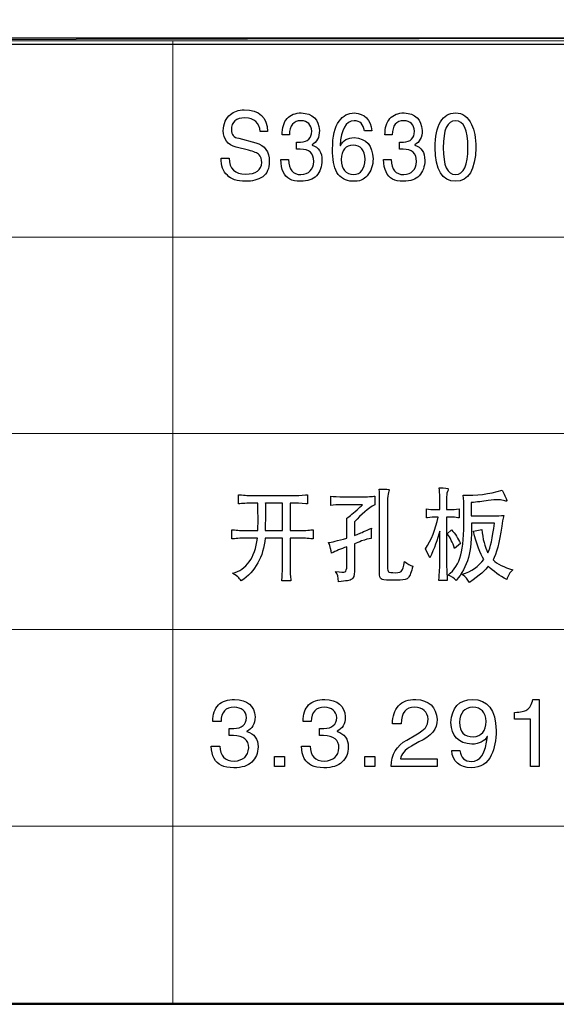
# Model space of a CAD drawing. Units: centimetres. Extents: x -47 to 65, y -53 to 26.
# Drawn here: x 30 to 39, y -53 to -38 of the extents above; entities that cross this region are included whole.
import ezdxf

# ---------------------------------------------------------------- set-up
doc = ezdxf.new("R2010")
doc.units = ezdxf.units.CM
doc.header["$MEASUREMENT"] = 0
doc.layers.add('layer 1', color=7, linetype='Continuous')

msp = doc.modelspace()

# ---------------------------------------------------------------- linework, layer by layer
at = {"layer": 'layer 1', "lineweight": 50}
msp.add_lwpolyline([(-46.94513, -53.26579), (64.98419, -53.26579), (64.98419, 25.99367), (-46.94513, 25.99367), (-46.94513, -53.26579)], close=True, dxfattribs=at)
at = {"layer": 'layer 1'}
for points, knots in [([(-6.82202, -37.94532), (-6.82202, -37.94532), (-6.82202, -38.04407), (-6.82202, -38.04407), (-6.82202, -38.04407), (-6.82202, -38.04407), (44.87367, -37.94532), (44.87367, -37.94532), (44.87367, -37.94532), (44.87367, -37.94532), (-6.82202, -37.94532), (-6.82202, -37.94532)], [0, 0, 0, 0, 0.33333333, 0.33333333, 0.33333333, 0.33333333, 0.66666667, 0.66666667, 0.66666667, 0.66666667, 1, 1, 1, 1]), ([(-6.82202, -38.04407), (-6.82202, -38.04407), (44.87367, -37.94532), (44.87367, -37.94532), (44.87367, -37.94532), (44.87367, -37.94532), (44.87367, -38.04407), (44.87367, -38.04407), (44.87367, -38.04407), (44.87367, -38.04407), (-6.82202, -38.04407), (-6.82202, -38.04407)], [0, 0, 0, 0, 0.33333333, 0.33333333, 0.33333333, 0.33333333, 0.66666667, 0.66666667, 0.66666667, 0.66666667, 1, 1, 1, 1]), ([(34.30904, -39.43275), (34.30213, -39.2036), (34.17859, -39.08903), (33.93864, -39.08903), (33.93864, -39.08903), (33.8447, -39.08903), (33.77169, -39.11255), (33.7196, -39.1601), (33.7196, -39.1601), (33.64636, -39.21928), (33.6083, -39.30629), (33.60474, -39.42086), (33.60474, -39.42086), (33.60474, -39.55138), (33.67263, -39.63838), (33.80819, -39.68163), (33.80819, -39.68163), (33.80819, -39.68163), (34.00653, -39.72918), (34.00653, -39.72918), (34.00653, -39.72918), (34.09, -39.74891), (34.14565, -39.77269), (34.17347, -39.80025), (34.17347, -39.80025), (34.2013, -39.82808), (34.2151, -39.86956), (34.2151, -39.92469), (34.2151, -39.92469), (34.21154, -40.04332), (34.12651, -40.10453), (33.95956, -40.10857), (33.95956, -40.10857), (33.78905, -40.10453), (33.70201, -40.01954), (33.69867, -39.85362), (33.69867, -39.85362), (33.69867, -39.85362), (33.57335, -39.85362), (33.57335, -39.85362), (33.57335, -39.85362), (33.57001, -39.97629), (33.60295, -40.06709), (33.67263, -40.12628), (33.67263, -40.12628), (33.72828, -40.18951), (33.82377, -40.22112), (33.95956, -40.22112), (33.95956, -40.22112), (34.06373, -40.22112), (34.15433, -40.1976), (34.23068, -40.15005), (34.23068, -40.15005), (34.30036, -40.09871), (34.33508, -40.01777), (34.33508, -39.90699), (34.33508, -39.90699), (34.33508, -39.74891), (34.26385, -39.65002), (34.12116, -39.61056), (34.12116, -39.61056), (34.12116, -39.61056), (33.84982, -39.53949), (33.84982, -39.53949), (33.84982, -39.53949), (33.77346, -39.5276), (33.73518, -39.48207), (33.73518, -39.40316), (33.73518, -39.40316), (33.73518, -39.28074), (33.80641, -39.21751), (33.94909, -39.21346), (33.94909, -39.21346), (34.10202, -39.22131), (34.18216, -39.2944), (34.18906, -39.43275), (34.18906, -39.43275), (34.18906, -39.43275), (34.30904, -39.43275), (34.30904, -39.43275)], [0, 0, 0, 0, 0.05, 0.05, 0.05, 0.05, 0.1, 0.1, 0.1, 0.1, 0.15, 0.15, 0.15, 0.15, 0.2, 0.2, 0.2, 0.2, 0.25, 0.25, 0.25, 0.25, 0.3, 0.3, 0.3, 0.3, 0.35, 0.35, 0.35, 0.35, 0.4, 0.4, 0.4, 0.4, 0.45, 0.45, 0.45, 0.45, 0.5, 0.5, 0.5, 0.5, 0.55, 0.55, 0.55, 0.55, 0.6, 0.6, 0.6, 0.6, 0.65, 0.65, 0.65, 0.65, 0.7, 0.7, 0.7, 0.7, 0.75, 0.75, 0.75, 0.75, 0.8, 0.8, 0.8, 0.8, 0.85, 0.85, 0.85, 0.85, 0.9, 0.9, 0.9, 0.9, 0.95, 0.95, 0.95, 0.95, 1, 1, 1, 1]), ([(34.7691, -39.71148), (34.78647, -39.71148), (34.80561, -39.71148), (34.82654, -39.71148), (34.82654, -39.71148), (34.969, -39.71148), (35.04045, -39.77648), (35.04045, -39.90699), (35.04045, -39.90699), (35.03332, -40.0375), (34.96565, -40.10655), (34.83699, -40.11439), (34.83699, -40.11439), (34.70833, -40.11439), (34.64222, -40.03548), (34.63866, -39.8774), (34.63866, -39.8774), (34.63866, -39.8774), (34.51868, -39.8774), (34.51868, -39.8774), (34.51868, -39.8774), (34.52224, -40.03548), (34.56921, -40.13816), (34.65958, -40.18572), (34.65958, -40.18572), (34.70121, -40.20924), (34.75864, -40.22112), (34.83165, -40.22112), (34.83165, -40.22112), (34.94651, -40.22112), (35.02999, -40.19153), (35.08207, -40.13235), (35.08207, -40.13235), (35.14128, -40.06912), (35.17089, -39.98793), (35.17089, -39.88929), (35.17089, -39.88929), (35.17089, -39.76282), (35.11858, -39.68163), (35.01441, -39.64622), (35.01441, -39.64622), (35.01441, -39.64622), (35.01441, -39.64015), (35.01441, -39.64015), (35.01441, -39.64015), (35.09076, -39.6007), (35.12904, -39.52558), (35.12904, -39.41505), (35.12904, -39.41505), (35.11858, -39.23724), (35.02309, -39.14416), (34.84211, -39.13632), (34.84211, -39.13632), (34.74817, -39.13632), (34.67338, -39.16591), (34.61773, -39.22535), (34.61773, -39.22535), (34.56565, -39.28454), (34.5396, -39.37154), (34.5396, -39.48612), (34.5396, -39.48612), (34.5396, -39.48612), (34.65424, -39.48612), (34.65424, -39.48612), (34.65424, -39.48612), (34.65781, -39.33588), (34.71858, -39.26076), (34.83699, -39.26076), (34.83699, -39.26076), (34.94473, -39.26481), (35.00216, -39.3202), (35.00906, -39.42694), (35.00906, -39.42694), (35.0055, -39.53746), (34.94651, -39.59488), (34.83165, -39.59867), (34.83165, -39.59867), (34.81073, -39.59867), (34.79003, -39.59867), (34.7691, -39.59867), (34.7691, -39.59867), (34.7691, -39.59867), (34.7691, -39.71148), (34.7691, -39.71148)], [0, 0, 0, 0, 0.04761905, 0.04761905, 0.04761905, 0.04761905, 0.0952381, 0.0952381, 0.0952381, 0.0952381, 0.14285714, 0.14285714, 0.14285714, 0.14285714, 0.19047619, 0.19047619, 0.19047619, 0.19047619, 0.23809524, 0.23809524, 0.23809524, 0.23809524, 0.28571429, 0.28571429, 0.28571429, 0.28571429, 0.33333333, 0.33333333, 0.33333333, 0.33333333, 0.38095238, 0.38095238, 0.38095238, 0.38095238, 0.42857143, 0.42857143, 0.42857143, 0.42857143, 0.47619048, 0.47619048, 0.47619048, 0.47619048, 0.52380952, 0.52380952, 0.52380952, 0.52380952, 0.57142857, 0.57142857, 0.57142857, 0.57142857, 0.61904762, 0.61904762, 0.61904762, 0.61904762, 0.66666667, 0.66666667, 0.66666667, 0.66666667, 0.71428571, 0.71428571, 0.71428571, 0.71428571, 0.76190476, 0.76190476, 0.76190476, 0.76190476, 0.80952381, 0.80952381, 0.80952381, 0.80952381, 0.85714286, 0.85714286, 0.85714286, 0.85714286, 0.9047619, 0.9047619, 0.9047619, 0.9047619, 0.95238095, 0.95238095, 0.95238095, 0.95238095, 1, 1, 1, 1]), ([(35.95951, -39.42086), (35.94214, -39.24306), (35.84999, -39.14821), (35.68304, -39.13632), (35.68304, -39.13632), (35.58576, -39.13632), (35.50563, -39.17983), (35.44308, -39.26683), (35.44308, -39.26683), (35.37362, -39.36168), (35.33867, -39.5099), (35.33867, -39.71148), (35.33867, -39.71148), (35.33867, -39.86956), (35.36138, -39.99197), (35.40657, -40.07898), (35.40657, -40.07898), (35.46222, -40.16978), (35.54391, -40.21733), (35.65187, -40.22112), (35.65187, -40.22112), (35.76318, -40.22517), (35.8413, -40.19558), (35.88649, -40.13235), (35.88649, -40.13235), (35.94926, -40.05723), (35.98043, -39.9682), (35.98043, -39.86551), (35.98043, -39.86551), (35.97353, -39.65609), (35.87447, -39.54353), (35.68304, -39.5276), (35.68304, -39.5276), (35.57886, -39.5276), (35.50563, -39.5711), (35.464, -39.65811), (35.464, -39.65811), (35.464, -39.65811), (35.45866, -39.65204), (35.45866, -39.65204), (35.45866, -39.65204), (35.47269, -39.39911), (35.54748, -39.26886), (35.68304, -39.26076), (35.68304, -39.26076), (35.77363, -39.26076), (35.8275, -39.31413), (35.84487, -39.42086), (35.84487, -39.42086), (35.84487, -39.42086), (35.95951, -39.42086), (35.95951, -39.42086)], [0, 0, 0, 0, 0.07692308, 0.07692308, 0.07692308, 0.07692308, 0.15384615, 0.15384615, 0.15384615, 0.15384615, 0.23076923, 0.23076923, 0.23076923, 0.23076923, 0.30769231, 0.30769231, 0.30769231, 0.30769231, 0.38461538, 0.38461538, 0.38461538, 0.38461538, 0.46153846, 0.46153846, 0.46153846, 0.46153846, 0.53846154, 0.53846154, 0.53846154, 0.53846154, 0.61538462, 0.61538462, 0.61538462, 0.61538462, 0.69230769, 0.69230769, 0.69230769, 0.69230769, 0.76923077, 0.76923077, 0.76923077, 0.76923077, 0.84615385, 0.84615385, 0.84615385, 0.84615385, 0.92307692, 0.92307692, 0.92307692, 0.92307692, 1, 1, 1, 1]), ([(36.39887, -39.71148), (36.41624, -39.71148), (36.43538, -39.71148), (36.45631, -39.71148), (36.45631, -39.71148), (36.59877, -39.71148), (36.67022, -39.77648), (36.67022, -39.90699), (36.67022, -39.90699), (36.66309, -40.0375), (36.59542, -40.10655), (36.46676, -40.11439), (36.46676, -40.11439), (36.3381, -40.11439), (36.27199, -40.03548), (36.26843, -39.8774), (36.26843, -39.8774), (36.26843, -39.8774), (36.14845, -39.8774), (36.14845, -39.8774), (36.14845, -39.8774), (36.15201, -40.03548), (36.19898, -40.13816), (36.28935, -40.18572), (36.28935, -40.18572), (36.33098, -40.20924), (36.38841, -40.22112), (36.46142, -40.22112), (36.46142, -40.22112), (36.57628, -40.22112), (36.65976, -40.19153), (36.71184, -40.13235), (36.71184, -40.13235), (36.77105, -40.06912), (36.80066, -39.98793), (36.80066, -39.88929), (36.80066, -39.88929), (36.80066, -39.76282), (36.74835, -39.68163), (36.64418, -39.64622), (36.64418, -39.64622), (36.64418, -39.64622), (36.64418, -39.64015), (36.64418, -39.64015), (36.64418, -39.64015), (36.72053, -39.6007), (36.75881, -39.52558), (36.75881, -39.41505), (36.75881, -39.41505), (36.74835, -39.23724), (36.65286, -39.14416), (36.47188, -39.13632), (36.47188, -39.13632), (36.37794, -39.13632), (36.30315, -39.16591), (36.2475, -39.22535), (36.2475, -39.22535), (36.19542, -39.28454), (36.16937, -39.37154), (36.16937, -39.48612), (36.16937, -39.48612), (36.16937, -39.48612), (36.28401, -39.48612), (36.28401, -39.48612), (36.28401, -39.48612), (36.28758, -39.33588), (36.34835, -39.26076), (36.46676, -39.26076), (36.46676, -39.26076), (36.5745, -39.26481), (36.63193, -39.3202), (36.63883, -39.42694), (36.63883, -39.42694), (36.63527, -39.53746), (36.57628, -39.59488), (36.46142, -39.59867), (36.46142, -39.59867), (36.4405, -39.59867), (36.4198, -39.59867), (36.39887, -39.59867), (36.39887, -39.59867), (36.39887, -39.59867), (36.39887, -39.71148), (36.39887, -39.71148)], [0, 0, 0, 0, 0.04761905, 0.04761905, 0.04761905, 0.04761905, 0.0952381, 0.0952381, 0.0952381, 0.0952381, 0.14285714, 0.14285714, 0.14285714, 0.14285714, 0.19047619, 0.19047619, 0.19047619, 0.19047619, 0.23809524, 0.23809524, 0.23809524, 0.23809524, 0.28571429, 0.28571429, 0.28571429, 0.28571429, 0.33333333, 0.33333333, 0.33333333, 0.33333333, 0.38095238, 0.38095238, 0.38095238, 0.38095238, 0.42857143, 0.42857143, 0.42857143, 0.42857143, 0.47619048, 0.47619048, 0.47619048, 0.47619048, 0.52380952, 0.52380952, 0.52380952, 0.52380952, 0.57142857, 0.57142857, 0.57142857, 0.57142857, 0.61904762, 0.61904762, 0.61904762, 0.61904762, 0.66666667, 0.66666667, 0.66666667, 0.66666667, 0.71428571, 0.71428571, 0.71428571, 0.71428571, 0.76190476, 0.76190476, 0.76190476, 0.76190476, 0.80952381, 0.80952381, 0.80952381, 0.80952381, 0.85714286, 0.85714286, 0.85714286, 0.85714286, 0.9047619, 0.9047619, 0.9047619, 0.9047619, 0.95238095, 0.95238095, 0.95238095, 0.95238095, 1, 1, 1, 1]), ([(37.6102, -39.6877), (37.6102, -39.53367), (37.58772, -39.411), (37.54253, -39.3202), (37.54253, -39.3202), (37.48688, -39.19753), (37.40162, -39.13632), (37.28676, -39.13632), (37.28676, -39.13632), (37.18237, -39.13632), (37.10423, -39.18387), (37.05192, -39.27872), (37.05192, -39.27872), (36.99294, -39.37736), (36.96333, -39.51369), (36.96333, -39.6877), (36.96333, -39.6877), (36.97023, -40.03952), (37.07819, -40.21733), (37.28676, -40.22112), (37.28676, -40.22112), (37.49556, -40.21733), (37.6033, -40.03952), (37.6102, -39.6877)], [0, 0, 0, 0, 0.16666667, 0.16666667, 0.16666667, 0.16666667, 0.33333333, 0.33333333, 0.33333333, 0.33333333, 0.5, 0.5, 0.5, 0.5, 0.66666667, 0.66666667, 0.66666667, 0.66666667, 0.83333333, 0.83333333, 0.83333333, 0.83333333, 1, 1, 1, 1]), ([(37.4851, -39.6877), (37.4851, -39.9682), (37.41899, -40.1106), (37.28676, -40.11439), (37.28676, -40.11439), (37.1581, -40.11439), (37.09377, -39.97225), (37.09377, -39.6877), (37.09377, -39.6877), (37.09377, -39.40316), (37.1581, -39.26076), (37.28676, -39.26076), (37.28676, -39.26076), (37.41899, -39.26076), (37.4851, -39.40316), (37.4851, -39.6877)], [0, 0, 0, 0, 0.25, 0.25, 0.25, 0.25, 0.5, 0.5, 0.5, 0.5, 0.75, 0.75, 0.75, 0.75, 1, 1, 1, 1]), ([(35.47446, -39.8774), (35.48136, -39.72716), (35.5457, -39.65002), (35.66746, -39.64622), (35.66746, -39.64622), (35.78565, -39.65002), (35.8482, -39.72514), (35.85533, -39.87133), (35.85533, -39.87133), (35.8482, -40.02561), (35.78744, -40.10655), (35.67257, -40.11439), (35.67257, -40.11439), (35.54748, -40.1106), (35.48136, -40.03143), (35.47446, -39.8774)], [0, 0, 0, 0, 0.25, 0.25, 0.25, 0.25, 0.5, 0.5, 0.5, 0.5, 0.75, 0.75, 0.75, 0.75, 1, 1, 1, 1]), ([(36.20819, -45.39495), (36.20819, -45.24243), (36.21776, -45.15098), (36.2369, -45.12031), (36.2369, -45.12031), (36.2369, -45.11612), (36.2369, -45.11389), (36.2369, -45.11389), (36.2369, -45.11389), (36.24059, -45.10525), (36.18709, -45.10079), (36.07592, -45.10079), (36.07592, -45.10079), (36.08353, -45.127), (36.0855, -45.22487), (36.08156, -45.39495), (36.08156, -45.39495), (36.08156, -45.39495), (36.08156, -46.42746), (36.08156, -46.42746), (36.08156, -46.42746), (36.08156, -46.4796), (36.09114, -46.5125), (36.11028, -46.52561), (36.11028, -46.52561), (36.12181, -46.53843), (36.16795, -46.54513), (36.24844, -46.54513), (36.24844, -46.54513), (36.24844, -46.54513), (36.40942, -46.54513), (36.40942, -46.54513), (36.40942, -46.54513), (36.47469, -46.54513), (36.51862, -46.53202), (36.54168, -46.50581), (36.54168, -46.50581), (36.56475, -46.4796), (36.58757, -46.41882), (36.61064, -46.3229), (36.61064, -46.3229), (36.57236, -46.31426), (36.52818, -46.29028), (36.47837, -46.25096), (36.47837, -46.25096), (36.46684, -46.33377), (36.45359, -46.38173), (36.43812, -46.39484), (36.43812, -46.39484), (36.4266, -46.41659), (36.39224, -46.42746), (36.33457, -46.42746), (36.33457, -46.42746), (36.27322, -46.42746), (36.2369, -46.423), (36.22537, -46.41435), (36.22537, -46.41435), (36.21383, -46.40571), (36.20819, -46.38173), (36.20819, -46.34242), (36.20819, -46.34242), (36.20819, -46.34242), (36.20819, -45.39495), (36.20819, -45.39495)], [0, 0, 0, 0, 0.0625, 0.0625, 0.0625, 0.0625, 0.125, 0.125, 0.125, 0.125, 0.1875, 0.1875, 0.1875, 0.1875, 0.25, 0.25, 0.25, 0.25, 0.3125, 0.3125, 0.3125, 0.3125, 0.375, 0.375, 0.375, 0.375, 0.4375, 0.4375, 0.4375, 0.4375, 0.5, 0.5, 0.5, 0.5, 0.5625, 0.5625, 0.5625, 0.5625, 0.625, 0.625, 0.625, 0.625, 0.6875, 0.6875, 0.6875, 0.6875, 0.75, 0.75, 0.75, 0.75, 0.8125, 0.8125, 0.8125, 0.8125, 0.875, 0.875, 0.875, 0.875, 0.9375, 0.9375, 0.9375, 0.9375, 1, 1, 1, 1]), ([(37.14677, -45.22487), (37.14677, -45.18137), (37.15438, -45.14652), (37.16984, -45.12031), (37.16984, -45.12031), (37.17352, -45.11166), (37.17548, -45.10525), (37.17548, -45.10079), (37.17548, -45.10079), (37.17156, -45.08768), (37.1237, -45.08127), (37.03168, -45.08127), (37.03168, -45.08127), (37.03561, -45.13787), (37.03733, -45.1836), (37.03733, -45.21845), (37.03733, -45.21845), (37.03733, -45.21845), (37.03733, -45.42758), (37.03733, -45.42758), (37.03733, -45.42758), (37.03733, -45.42758), (36.98579, -45.42758), (36.98579, -45.42758), (36.98579, -45.42758), (36.92051, -45.42758), (36.86874, -45.42311), (36.83045, -45.41447), (36.83045, -45.41447), (36.83045, -45.41447), (36.83045, -45.55835), (36.83045, -45.55835), (36.83045, -45.55835), (36.84199, -45.55835), (36.84567, -45.55835), (36.84199, -45.55835), (36.84199, -45.55835), (36.89548, -45.5497), (36.94162, -45.54524), (36.9799, -45.54524), (36.9799, -45.54524), (36.9799, -45.54524), (37.01451, -45.54524), (37.01451, -45.54524), (37.01451, -45.54524), (36.9723, -45.74126), (36.90506, -45.90912), (36.81304, -46.04853), (36.81304, -46.04853), (36.81304, -46.04853), (36.88224, -46.19213), (36.88224, -46.19213), (36.88224, -46.19213), (36.95119, -46.04407), (37.00297, -45.90242), (37.03733, -45.76747), (37.03733, -45.76747), (37.03733, -45.76747), (37.03733, -46.3229), (37.03733, -46.3229), (37.03733, -46.3229), (37.03733, -46.35329), (37.03561, -46.39902), (37.03168, -46.46008), (37.03168, -46.46008), (37.02775, -46.50358), (37.02604, -46.53425), (37.02604, -46.55154), (37.02604, -46.55154), (37.02604, -46.55154), (37.1583, -46.55154), (37.1583, -46.55154), (37.1583, -46.55154), (37.1583, -46.52979), (37.15634, -46.49494), (37.15242, -46.44698), (37.15242, -46.44698), (37.14874, -46.39038), (37.14677, -46.34688), (37.14677, -46.31649), (37.14677, -46.31649), (37.14677, -46.31649), (37.14677, -45.54524), (37.14677, -45.54524), (37.14677, -45.54524), (37.14677, -45.54524), (37.21573, -45.54524), (37.21573, -45.54524), (37.21573, -45.54524), (37.23486, -45.54524), (37.26186, -45.54747), (37.29621, -45.55166), (37.29621, -45.55166), (37.31928, -45.55612), (37.33646, -45.55835), (37.348, -45.55835), (37.348, -45.55835), (37.348, -45.55835), (37.348, -45.41447), (37.348, -45.41447), (37.348, -45.41447), (37.28665, -45.42311), (37.24076, -45.42758), (37.21008, -45.42758), (37.21008, -45.42758), (37.21008, -45.42758), (37.14677, -45.42758), (37.14677, -45.42758), (37.14677, -45.42758), (37.14677, -45.42758), (37.14677, -45.22487), (37.14677, -45.22487)], [0, 0, 0, 0, 0.03571429, 0.03571429, 0.03571429, 0.03571429, 0.07142857, 0.07142857, 0.07142857, 0.07142857, 0.10714286, 0.10714286, 0.10714286, 0.10714286, 0.14285714, 0.14285714, 0.14285714, 0.14285714, 0.17857143, 0.17857143, 0.17857143, 0.17857143, 0.21428571, 0.21428571, 0.21428571, 0.21428571, 0.25, 0.25, 0.25, 0.25, 0.28571429, 0.28571429, 0.28571429, 0.28571429, 0.32142857, 0.32142857, 0.32142857, 0.32142857, 0.35714286, 0.35714286, 0.35714286, 0.35714286, 0.39285714, 0.39285714, 0.39285714, 0.39285714, 0.42857143, 0.42857143, 0.42857143, 0.42857143, 0.46428571, 0.46428571, 0.46428571, 0.46428571, 0.5, 0.5, 0.5, 0.5, 0.53571429, 0.53571429, 0.53571429, 0.53571429, 0.57142857, 0.57142857, 0.57142857, 0.57142857, 0.60714286, 0.60714286, 0.60714286, 0.60714286, 0.64285714, 0.64285714, 0.64285714, 0.64285714, 0.67857143, 0.67857143, 0.67857143, 0.67857143, 0.71428571, 0.71428571, 0.71428571, 0.71428571, 0.75, 0.75, 0.75, 0.75, 0.78571429, 0.78571429, 0.78571429, 0.78571429, 0.82142857, 0.82142857, 0.82142857, 0.82142857, 0.85714286, 0.85714286, 0.85714286, 0.85714286, 0.89285714, 0.89285714, 0.89285714, 0.89285714, 0.92857143, 0.92857143, 0.92857143, 0.92857143, 0.96428571, 0.96428571, 0.96428571, 0.96428571, 1, 1, 1, 1]), ([(37.53793, -45.52572), (37.53793, -45.4602), (37.53793, -45.39049), (37.53793, -45.3166), (37.53793, -45.3166), (37.62603, -45.30768), (37.71609, -45.2968), (37.80811, -45.2837), (37.80811, -45.2837), (37.87339, -45.27506), (37.92516, -45.27087), (37.96345, -45.27087), (37.96345, -45.27087), (37.98259, -45.27087), (38.0113, -45.27506), (38.04958, -45.2837), (38.04958, -45.2837), (38.08025, -45.29262), (38.09768, -45.29457), (38.10136, -45.29039), (38.10136, -45.29039), (38.10136, -45.26864), (38.07657, -45.21204), (38.02676, -45.12031), (38.02676, -45.12031), (37.81965, -45.18137), (37.61449, -45.20758), (37.4113, -45.19894), (37.4113, -45.19894), (37.41892, -45.27729), (37.42284, -45.32748), (37.42284, -45.34922), (37.42284, -45.34922), (37.42284, -45.34922), (37.42284, -45.55166), (37.42284, -45.55166), (37.42284, -45.55166), (37.42284, -45.82184), (37.40542, -46.02009), (37.37107, -46.1464), (37.37107, -46.1464), (37.33646, -46.28163), (37.26947, -46.38814), (37.16984, -46.46678), (37.16984, -46.46678), (37.22726, -46.48852), (37.26947, -46.51669), (37.29621, -46.55154), (37.29621, -46.55154), (37.38824, -46.44698), (37.45351, -46.32513), (37.4918, -46.18571), (37.4918, -46.18571), (37.52639, -46.06805), (37.54357, -45.88709), (37.54357, -45.64311), (37.54357, -45.64311), (37.54357, -45.64311), (37.90602, -45.64311), (37.90602, -45.64311), (37.90602, -45.64311), (37.87535, -45.87844), (37.84075, -46.03543), (37.80247, -46.11378), (37.80247, -46.11378), (37.75266, -46.01786), (37.72001, -45.89378), (37.70456, -45.74126), (37.70456, -45.74126), (37.70456, -45.74126), (37.57229, -45.76747), (37.57229, -45.76747), (37.57229, -45.76747), (37.6221, -45.97659), (37.6778, -46.12688), (37.73915, -46.21834), (37.73915, -46.21834), (37.65474, -46.32736), (37.53965, -46.40571), (37.39413, -46.45367), (37.39413, -46.45367), (37.39413, -46.45785), (37.39977, -46.46231), (37.4113, -46.46678), (37.4113, -46.46678), (37.44591, -46.49271), (37.4783, -46.53202), (37.50898, -46.58416), (37.50898, -46.58416), (37.6702, -46.47096), (37.76983, -46.38396), (37.80811, -46.3229), (37.80811, -46.3229), (37.8886, -46.40571), (37.98651, -46.47765), (38.10136, -46.53843), (38.10136, -46.53843), (38.11682, -46.47319), (38.14945, -46.42105), (38.19927, -46.38173), (38.19927, -46.38173), (38.05351, -46.34242), (37.94798, -46.29028), (37.88295, -46.22475), (37.88295, -46.22475), (37.9367, -46.13329), (37.98259, -45.95484), (38.02087, -45.68912), (38.02087, -45.68912), (38.02872, -45.6367), (38.04001, -45.5801), (38.05547, -45.51903), (38.05547, -45.51903), (38.00565, -45.52349), (37.95192, -45.52572), (37.89449, -45.52572), (37.89449, -45.52572), (37.89449, -45.52572), (37.53793, -45.52572), (37.53793, -45.52572)], [0, 0, 0, 0, 0.03333333, 0.03333333, 0.03333333, 0.03333333, 0.06666667, 0.06666667, 0.06666667, 0.06666667, 0.1, 0.1, 0.1, 0.1, 0.13333333, 0.13333333, 0.13333333, 0.13333333, 0.16666667, 0.16666667, 0.16666667, 0.16666667, 0.2, 0.2, 0.2, 0.2, 0.23333333, 0.23333333, 0.23333333, 0.23333333, 0.26666667, 0.26666667, 0.26666667, 0.26666667, 0.3, 0.3, 0.3, 0.3, 0.33333333, 0.33333333, 0.33333333, 0.33333333, 0.36666667, 0.36666667, 0.36666667, 0.36666667, 0.4, 0.4, 0.4, 0.4, 0.43333333, 0.43333333, 0.43333333, 0.43333333, 0.46666667, 0.46666667, 0.46666667, 0.46666667, 0.5, 0.5, 0.5, 0.5, 0.53333333, 0.53333333, 0.53333333, 0.53333333, 0.56666667, 0.56666667, 0.56666667, 0.56666667, 0.6, 0.6, 0.6, 0.6, 0.63333333, 0.63333333, 0.63333333, 0.63333333, 0.66666667, 0.66666667, 0.66666667, 0.66666667, 0.7, 0.7, 0.7, 0.7, 0.73333333, 0.73333333, 0.73333333, 0.73333333, 0.76666667, 0.76666667, 0.76666667, 0.76666667, 0.8, 0.8, 0.8, 0.8, 0.83333333, 0.83333333, 0.83333333, 0.83333333, 0.86666667, 0.86666667, 0.86666667, 0.86666667, 0.9, 0.9, 0.9, 0.9, 0.93333333, 0.93333333, 0.93333333, 0.93333333, 0.96666667, 0.96666667, 0.96666667, 0.96666667, 1, 1, 1, 1]), ([(34.94151, -45.19224), (34.93391, -45.19224), (34.92237, -45.19224), (34.90715, -45.19224), (34.90715, -45.19224), (34.8382, -45.20117), (34.76728, -45.20535), (34.6944, -45.20535), (34.6944, -45.20535), (34.6944, -45.20535), (34.09612, -45.20535), (34.09612, -45.20535), (34.09612, -45.20535), (34.01956, -45.20535), (33.94275, -45.20117), (33.86619, -45.19224), (33.86619, -45.19224), (33.85465, -45.19224), (33.84876, -45.19224), (33.84876, -45.19224), (33.84876, -45.19224), (33.84876, -45.19224), (33.84876, -45.33612), (33.84876, -45.33612), (33.84876, -45.33612), (33.84876, -45.33612), (33.85465, -45.33612), (33.86619, -45.33612), (33.86619, -45.33612), (33.93907, -45.32748), (34.01367, -45.32301), (34.09048, -45.32301), (34.09048, -45.32301), (34.09048, -45.32301), (34.15379, -45.32301), (34.15379, -45.32301), (34.15379, -45.32301), (34.15747, -45.54078), (34.15747, -45.68689), (34.15379, -45.76078), (34.15379, -45.76078), (34.15379, -45.76078), (33.98103, -45.76078), (33.98103, -45.76078), (33.98103, -45.76078), (33.90054, -45.76078), (33.82594, -45.7566), (33.75674, -45.74767), (33.75674, -45.74767), (33.7452, -45.74767), (33.73956, -45.74767), (33.73956, -45.74767), (33.73956, -45.74767), (33.73956, -45.74767), (33.73956, -45.89155), (33.73956, -45.89155), (33.73956, -45.89155), (33.73956, -45.89155), (33.7452, -45.89155), (33.75674, -45.89155), (33.75674, -45.89155), (33.82594, -45.88291), (33.9025, -45.87844), (33.98692, -45.87844), (33.98692, -45.87844), (33.98692, -45.87844), (34.1479, -45.87844), (34.1479, -45.87844), (34.1479, -45.87844), (34.1057, -46.19659), (33.97343, -46.38173), (33.7511, -46.43387), (33.7511, -46.43387), (33.81638, -46.47319), (33.86226, -46.51445), (33.88901, -46.55823), (33.88901, -46.55823), (34.11526, -46.40571), (34.24189, -46.17902), (34.26864, -45.87844), (34.26864, -45.87844), (34.26864, -45.87844), (34.5447, -45.87844), (34.5447, -45.87844), (34.5447, -45.87844), (34.5447, -45.87844), (34.5447, -46.34242), (34.5447, -46.34242), (34.5447, -46.34242), (34.5447, -46.42105), (34.54103, -46.48852), (34.53317, -46.54513), (34.53317, -46.54513), (34.53317, -46.55377), (34.53317, -46.55823), (34.53317, -46.55823), (34.53317, -46.55823), (34.53317, -46.55823), (34.67697, -46.55823), (34.67697, -46.55823), (34.67697, -46.55823), (34.67697, -46.55377), (34.67697, -46.54736), (34.67697, -46.53843), (34.67697, -46.53843), (34.66937, -46.48183), (34.66544, -46.41659), (34.66544, -46.34242), (34.66544, -46.34242), (34.66544, -46.34242), (34.66544, -45.87844), (34.66544, -45.87844), (34.66544, -45.87844), (34.66544, -45.87844), (34.78053, -45.87844), (34.78053, -45.87844), (34.78053, -45.87844), (34.87256, -45.87844), (34.95132, -45.88291), (35.01635, -45.89155), (35.01635, -45.89155), (35.02397, -45.89155), (35.02985, -45.89155), (35.03353, -45.89155), (35.03353, -45.89155), (35.03353, -45.89155), (35.03353, -45.74767), (35.03353, -45.74767), (35.03353, -45.74767), (35.02985, -45.74767), (35.02397, -45.74767), (35.01635, -45.74767), (35.01635, -45.74767), (34.96261, -45.7566), (34.88212, -45.76078), (34.77488, -45.76078), (34.77488, -45.76078), (34.77488, -45.76078), (34.66544, -45.76078), (34.66544, -45.76078), (34.66544, -45.76078), (34.66544, -45.76078), (34.66544, -45.32301), (34.66544, -45.32301), (34.66544, -45.32301), (34.66544, -45.32301), (34.6944, -45.32301), (34.6944, -45.32301), (34.6944, -45.32301), (34.76335, -45.32301), (34.83623, -45.32748), (34.9128, -45.33612), (34.9128, -45.33612), (34.92826, -45.33612), (34.93783, -45.33612), (34.94151, -45.33612), (34.94151, -45.33612), (34.94151, -45.33612), (34.94151, -45.19224), (34.94151, -45.19224)], [0, 0, 0, 0, 0.025, 0.025, 0.025, 0.025, 0.05, 0.05, 0.05, 0.05, 0.075, 0.075, 0.075, 0.075, 0.1, 0.1, 0.1, 0.1, 0.125, 0.125, 0.125, 0.125, 0.15, 0.15, 0.15, 0.15, 0.175, 0.175, 0.175, 0.175, 0.2, 0.2, 0.2, 0.2, 0.225, 0.225, 0.225, 0.225, 0.25, 0.25, 0.25, 0.25, 0.275, 0.275, 0.275, 0.275, 0.3, 0.3, 0.3, 0.3, 0.325, 0.325, 0.325, 0.325, 0.35, 0.35, 0.35, 0.35, 0.375, 0.375, 0.375, 0.375, 0.4, 0.4, 0.4, 0.4, 0.425, 0.425, 0.425, 0.425, 0.45, 0.45, 0.45, 0.45, 0.475, 0.475, 0.475, 0.475, 0.5, 0.5, 0.5, 0.5, 0.525, 0.525, 0.525, 0.525, 0.55, 0.55, 0.55, 0.55, 0.575, 0.575, 0.575, 0.575, 0.6, 0.6, 0.6, 0.6, 0.625, 0.625, 0.625, 0.625, 0.65, 0.65, 0.65, 0.65, 0.675, 0.675, 0.675, 0.675, 0.7, 0.7, 0.7, 0.7, 0.725, 0.725, 0.725, 0.725, 0.75, 0.75, 0.75, 0.75, 0.775, 0.775, 0.775, 0.775, 0.8, 0.8, 0.8, 0.8, 0.825, 0.825, 0.825, 0.825, 0.85, 0.85, 0.85, 0.85, 0.875, 0.875, 0.875, 0.875, 0.9, 0.9, 0.9, 0.9, 0.925, 0.925, 0.925, 0.925, 0.95, 0.95, 0.95, 0.95, 0.975, 0.975, 0.975, 0.975, 1, 1, 1, 1]), ([(35.52378, -45.22487), (35.42391, -45.22487), (35.35299, -45.22068), (35.31078, -45.21204), (35.31078, -45.21204), (35.31078, -45.21204), (35.31078, -45.36233), (35.31078, -45.36233), (35.31078, -45.36233), (35.35299, -45.35341), (35.41827, -45.34922), (35.50636, -45.34922), (35.50636, -45.34922), (35.50636, -45.34922), (35.81114, -45.34922), (35.81114, -45.34922), (35.81114, -45.34922), (35.79986, -45.36233), (35.78243, -45.37962), (35.75936, -45.40137), (35.75936, -45.40137), (35.67127, -45.48), (35.60599, -45.53437), (35.56403, -45.56476), (35.56403, -45.56476), (35.56403, -45.56476), (35.56403, -45.87844), (35.56403, -45.87844), (35.56403, -45.87844), (35.41434, -45.92194), (35.31863, -45.94592), (35.27642, -45.95038), (35.27642, -45.95038), (35.30318, -46.01563), (35.31863, -46.07251), (35.32231, -46.12019), (35.32231, -46.12019), (35.39127, -46.08534), (35.47201, -46.05048), (35.56403, -46.01563), (35.56403, -46.01563), (35.56403, -46.01563), (35.56403, -46.3229), (35.56403, -46.3229), (35.56403, -46.3229), (35.56403, -46.37504), (35.55446, -46.40571), (35.53507, -46.41435), (35.53507, -46.41435), (35.51986, -46.423), (35.47004, -46.42105), (35.38562, -46.40794), (35.38562, -46.40794), (35.4163, -46.44698), (35.43176, -46.50163), (35.43176, -46.57134), (35.43176, -46.57134), (35.55054, -46.56241), (35.62145, -46.54931), (35.64452, -46.53202), (35.64452, -46.53202), (35.67127, -46.51445), (35.68477, -46.47319), (35.68477, -46.40794), (35.68477, -46.40794), (35.68477, -46.40794), (35.68477, -45.9699), (35.68477, -45.9699), (35.68477, -45.9699), (35.71912, -45.95679), (35.75765, -45.94174), (35.79986, -45.92417), (35.79986, -45.92417), (35.86121, -45.90242), (35.91102, -45.88932), (35.9493, -45.88514), (35.9493, -45.88514), (35.9493, -45.81543), (35.95127, -45.76078), (35.95495, -45.72174), (35.95495, -45.72174), (35.85924, -45.76524), (35.79003, -45.79563), (35.74807, -45.8132), (35.74807, -45.8132), (35.725, -45.82184), (35.7039, -45.83048), (35.68477, -45.83941), (35.68477, -45.83941), (35.68477, -45.83941), (35.68477, -45.62359), (35.68477, -45.62359), (35.68477, -45.62359), (35.79593, -45.50174), (35.90316, -45.41029), (36.00672, -45.34922), (36.00672, -45.34922), (36.00672, -45.34922), (36.00672, -45.21204), (36.00672, -45.21204), (36.00672, -45.21204), (35.97236, -45.22068), (35.89359, -45.22487), (35.7709, -45.22487), (35.7709, -45.22487), (35.7709, -45.22487), (35.52378, -45.22487), (35.52378, -45.22487)], [0, 0, 0, 0, 0.03703704, 0.03703704, 0.03703704, 0.03703704, 0.07407407, 0.07407407, 0.07407407, 0.07407407, 0.11111111, 0.11111111, 0.11111111, 0.11111111, 0.14814815, 0.14814815, 0.14814815, 0.14814815, 0.18518519, 0.18518519, 0.18518519, 0.18518519, 0.22222222, 0.22222222, 0.22222222, 0.22222222, 0.25925926, 0.25925926, 0.25925926, 0.25925926, 0.2962963, 0.2962963, 0.2962963, 0.2962963, 0.33333333, 0.33333333, 0.33333333, 0.33333333, 0.37037037, 0.37037037, 0.37037037, 0.37037037, 0.40740741, 0.40740741, 0.40740741, 0.40740741, 0.44444444, 0.44444444, 0.44444444, 0.44444444, 0.48148148, 0.48148148, 0.48148148, 0.48148148, 0.51851852, 0.51851852, 0.51851852, 0.51851852, 0.55555556, 0.55555556, 0.55555556, 0.55555556, 0.59259259, 0.59259259, 0.59259259, 0.59259259, 0.62962963, 0.62962963, 0.62962963, 0.62962963, 0.66666667, 0.66666667, 0.66666667, 0.66666667, 0.7037037, 0.7037037, 0.7037037, 0.7037037, 0.74074074, 0.74074074, 0.74074074, 0.74074074, 0.77777778, 0.77777778, 0.77777778, 0.77777778, 0.81481481, 0.81481481, 0.81481481, 0.81481481, 0.85185185, 0.85185185, 0.85185185, 0.85185185, 0.88888889, 0.88888889, 0.88888889, 0.88888889, 0.92592593, 0.92592593, 0.92592593, 0.92592593, 0.96296296, 0.96296296, 0.96296296, 0.96296296, 1, 1, 1, 1]), ([(34.26864, -45.76078), (34.27256, -45.66932), (34.27453, -45.54747), (34.27453, -45.39495), (34.27453, -45.39495), (34.27453, -45.33389), (34.27453, -45.30991), (34.27453, -45.32301), (34.27453, -45.32301), (34.27453, -45.32301), (34.5447, -45.32301), (34.5447, -45.32301), (34.5447, -45.32301), (34.5447, -45.32301), (34.5447, -45.76078), (34.5447, -45.76078), (34.5447, -45.76078), (34.5447, -45.76078), (34.26864, -45.76078), (34.26864, -45.76078)], [0, 0, 0, 0, 0.2, 0.2, 0.2, 0.2, 0.4, 0.4, 0.4, 0.4, 0.6, 0.6, 0.6, 0.6, 0.8, 0.8, 0.8, 0.8, 1, 1, 1, 1]), ([(37.36517, -45.96349), (37.33082, -45.88514), (37.28468, -45.8132), (37.22726, -45.74767), (37.22726, -45.74767), (37.22726, -45.74767), (37.1583, -45.8132), (37.1583, -45.8132), (37.1583, -45.8132), (37.20419, -45.87426), (37.24248, -45.95038), (37.27315, -46.04184), (37.27315, -46.04184), (37.27315, -46.04184), (37.36517, -45.96349), (37.36517, -45.96349)], [0, 0, 0, 0, 0.25, 0.25, 0.25, 0.25, 0.5, 0.5, 0.5, 0.5, 0.75, 0.75, 0.75, 0.75, 1, 1, 1, 1]), ([(33.70042, -49.0118), (33.72015, -49.0118), (33.7419, -49.0118), (33.76568, -49.0118), (33.76568, -49.0118), (33.92755, -49.0118), (34.00874, -49.0768), (34.00874, -49.20731), (34.00874, -49.20731), (34.00064, -49.33782), (33.92375, -49.40687), (33.77756, -49.41471), (33.77756, -49.41471), (33.63137, -49.41471), (33.55625, -49.3358), (33.55221, -49.17772), (33.55221, -49.17772), (33.55221, -49.17772), (33.41588, -49.17772), (33.41588, -49.17772), (33.41588, -49.17772), (33.41992, -49.3358), (33.47329, -49.43848), (33.57598, -49.48604), (33.57598, -49.48604), (33.62328, -49.50956), (33.68853, -49.52144), (33.77149, -49.52144), (33.77149, -49.52144), (33.902, -49.52144), (33.99685, -49.49185), (34.05603, -49.43267), (34.05603, -49.43267), (34.12331, -49.36944), (34.15695, -49.28825), (34.15695, -49.18961), (34.15695, -49.18961), (34.15695, -49.06314), (34.09751, -48.98195), (33.97915, -48.94654), (33.97915, -48.94654), (33.97915, -48.94654), (33.97915, -48.94047), (33.97915, -48.94047), (33.97915, -48.94047), (34.0659, -48.90102), (34.1094, -48.8259), (34.1094, -48.71537), (34.1094, -48.71537), (34.09751, -48.53756), (33.98901, -48.44448), (33.78338, -48.43664), (33.78338, -48.43664), (33.67664, -48.43664), (33.59166, -48.46623), (33.52843, -48.52567), (33.52843, -48.52567), (33.46925, -48.58486), (33.43965, -48.67186), (33.43965, -48.78644), (33.43965, -48.78644), (33.43965, -48.78644), (33.56991, -48.78644), (33.56991, -48.78644), (33.56991, -48.78644), (33.57396, -48.6362), (33.64301, -48.56108), (33.77756, -48.56108), (33.77756, -48.56108), (33.89998, -48.56513), (33.96523, -48.62052), (33.97307, -48.72726), (33.97307, -48.72726), (33.96903, -48.83778), (33.902, -48.8952), (33.77149, -48.89899), (33.77149, -48.89899), (33.74772, -48.89899), (33.7242, -48.89899), (33.70042, -48.89899), (33.70042, -48.89899), (33.70042, -48.89899), (33.70042, -49.0118), (33.70042, -49.0118)], [0, 0, 0, 0, 0.04761905, 0.04761905, 0.04761905, 0.04761905, 0.0952381, 0.0952381, 0.0952381, 0.0952381, 0.14285714, 0.14285714, 0.14285714, 0.14285714, 0.19047619, 0.19047619, 0.19047619, 0.19047619, 0.23809524, 0.23809524, 0.23809524, 0.23809524, 0.28571429, 0.28571429, 0.28571429, 0.28571429, 0.33333333, 0.33333333, 0.33333333, 0.33333333, 0.38095238, 0.38095238, 0.38095238, 0.38095238, 0.42857143, 0.42857143, 0.42857143, 0.42857143, 0.47619048, 0.47619048, 0.47619048, 0.47619048, 0.52380952, 0.52380952, 0.52380952, 0.52380952, 0.57142857, 0.57142857, 0.57142857, 0.57142857, 0.61904762, 0.61904762, 0.61904762, 0.61904762, 0.66666667, 0.66666667, 0.66666667, 0.66666667, 0.71428571, 0.71428571, 0.71428571, 0.71428571, 0.76190476, 0.76190476, 0.76190476, 0.76190476, 0.80952381, 0.80952381, 0.80952381, 0.80952381, 0.85714286, 0.85714286, 0.85714286, 0.85714286, 0.9047619, 0.9047619, 0.9047619, 0.9047619, 0.95238095, 0.95238095, 0.95238095, 0.95238095, 1, 1, 1, 1]), ([(35.13137, -49.0118), (35.1511, -49.0118), (35.17285, -49.0118), (35.19663, -49.0118), (35.19663, -49.0118), (35.3585, -49.0118), (35.43969, -49.0768), (35.43969, -49.20731), (35.43969, -49.20731), (35.43159, -49.33782), (35.3547, -49.40687), (35.20851, -49.41471), (35.20851, -49.41471), (35.06232, -49.41471), (34.9872, -49.3358), (34.98316, -49.17772), (34.98316, -49.17772), (34.98316, -49.17772), (34.84683, -49.17772), (34.84683, -49.17772), (34.84683, -49.17772), (34.85087, -49.3358), (34.90424, -49.43848), (35.00693, -49.48604), (35.00693, -49.48604), (35.05423, -49.50956), (35.11948, -49.52144), (35.20244, -49.52144), (35.20244, -49.52144), (35.33295, -49.52144), (35.4278, -49.49185), (35.48698, -49.43267), (35.48698, -49.43267), (35.55426, -49.36944), (35.5879, -49.28825), (35.5879, -49.18961), (35.5879, -49.18961), (35.5879, -49.06314), (35.52846, -48.98195), (35.4101, -48.94654), (35.4101, -48.94654), (35.4101, -48.94654), (35.4101, -48.94047), (35.4101, -48.94047), (35.4101, -48.94047), (35.49685, -48.90102), (35.54035, -48.8259), (35.54035, -48.71537), (35.54035, -48.71537), (35.52846, -48.53756), (35.41996, -48.44448), (35.21433, -48.43664), (35.21433, -48.43664), (35.10759, -48.43664), (35.02261, -48.46623), (34.95938, -48.52567), (34.95938, -48.52567), (34.9002, -48.58486), (34.8706, -48.67186), (34.8706, -48.78644), (34.8706, -48.78644), (34.8706, -48.78644), (35.00086, -48.78644), (35.00086, -48.78644), (35.00086, -48.78644), (35.00491, -48.6362), (35.07396, -48.56108), (35.20851, -48.56108), (35.20851, -48.56108), (35.33093, -48.56513), (35.39618, -48.62052), (35.40402, -48.72726), (35.40402, -48.72726), (35.39998, -48.83778), (35.33295, -48.8952), (35.20244, -48.89899), (35.20244, -48.89899), (35.17867, -48.89899), (35.15515, -48.89899), (35.13137, -48.89899), (35.13137, -48.89899), (35.13137, -48.89899), (35.13137, -49.0118), (35.13137, -49.0118)], [0, 0, 0, 0, 0.04761905, 0.04761905, 0.04761905, 0.04761905, 0.0952381, 0.0952381, 0.0952381, 0.0952381, 0.14285714, 0.14285714, 0.14285714, 0.14285714, 0.19047619, 0.19047619, 0.19047619, 0.19047619, 0.23809524, 0.23809524, 0.23809524, 0.23809524, 0.28571429, 0.28571429, 0.28571429, 0.28571429, 0.33333333, 0.33333333, 0.33333333, 0.33333333, 0.38095238, 0.38095238, 0.38095238, 0.38095238, 0.42857143, 0.42857143, 0.42857143, 0.42857143, 0.47619048, 0.47619048, 0.47619048, 0.47619048, 0.52380952, 0.52380952, 0.52380952, 0.52380952, 0.57142857, 0.57142857, 0.57142857, 0.57142857, 0.61904762, 0.61904762, 0.61904762, 0.61904762, 0.66666667, 0.66666667, 0.66666667, 0.66666667, 0.71428571, 0.71428571, 0.71428571, 0.71428571, 0.76190476, 0.76190476, 0.76190476, 0.76190476, 0.80952381, 0.80952381, 0.80952381, 0.80952381, 0.85714286, 0.85714286, 0.85714286, 0.85714286, 0.9047619, 0.9047619, 0.9047619, 0.9047619, 0.95238095, 0.95238095, 0.95238095, 0.95238095, 1, 1, 1, 1]), ([(36.42599, -48.8221), (36.43004, -48.64809), (36.50111, -48.56108), (36.63946, -48.56108), (36.63946, -48.56108), (36.77377, -48.56513), (36.84484, -48.62836), (36.85268, -48.75078), (36.85268, -48.75078), (36.85268, -48.80237), (36.83902, -48.84765), (36.8112, -48.8871), (36.8112, -48.8871), (36.78768, -48.91493), (36.73608, -48.95236), (36.65717, -48.99991), (36.65717, -48.99991), (36.65717, -48.99991), (36.51477, -49.08287), (36.51477, -49.08287), (36.51477, -49.08287), (36.3529, -49.16988), (36.26994, -49.31), (36.26589, -49.50374), (36.26589, -49.50374), (36.26589, -49.50374), (36.99508, -49.50374), (36.99508, -49.50374), (36.99508, -49.50374), (36.99508, -49.50374), (36.99508, -49.3793), (36.99508, -49.3793), (36.99508, -49.3793), (36.99508, -49.3793), (36.41411, -49.3793), (36.41411, -49.3793), (36.41411, -49.3793), (36.42599, -49.30418), (36.48518, -49.2369), (36.59191, -49.17772), (36.59191, -49.17772), (36.59191, -49.17772), (36.70446, -49.11246), (36.70446, -49.11246), (36.70446, -49.11246), (36.90605, -49.02166), (37.00292, -48.90304), (36.99508, -48.75685), (36.99508, -48.75685), (36.98319, -48.55526), (36.87064, -48.44853), (36.65717, -48.43664), (36.65717, -48.43664), (36.53854, -48.43664), (36.44774, -48.47028), (36.38451, -48.53756), (36.38451, -48.53756), (36.32128, -48.60863), (36.28967, -48.70348), (36.28967, -48.8221), (36.28967, -48.8221), (36.28967, -48.8221), (36.42599, -48.8221), (36.42599, -48.8221)], [0, 0, 0, 0, 0.0625, 0.0625, 0.0625, 0.0625, 0.125, 0.125, 0.125, 0.125, 0.1875, 0.1875, 0.1875, 0.1875, 0.25, 0.25, 0.25, 0.25, 0.3125, 0.3125, 0.3125, 0.3125, 0.375, 0.375, 0.375, 0.375, 0.4375, 0.4375, 0.4375, 0.4375, 0.5, 0.5, 0.5, 0.5, 0.5625, 0.5625, 0.5625, 0.5625, 0.625, 0.625, 0.625, 0.625, 0.6875, 0.6875, 0.6875, 0.6875, 0.75, 0.75, 0.75, 0.75, 0.8125, 0.8125, 0.8125, 0.8125, 0.875, 0.875, 0.875, 0.875, 0.9375, 0.9375, 0.9375, 0.9375, 1, 1, 1, 1]), ([(37.22746, -49.24879), (37.24314, -49.4266), (37.34786, -49.51765), (37.5416, -49.52144), (37.5416, -49.52144), (37.68779, -49.52144), (37.7925, -49.45442), (37.85573, -49.31986), (37.85573, -49.31986), (37.90708, -49.21338), (37.93288, -49.08287), (37.93288, -48.92884), (37.93288, -48.92884), (37.92503, -48.60459), (37.80034, -48.44069), (37.5593, -48.43664), (37.5593, -48.43664), (37.34204, -48.44448), (37.22746, -48.56715), (37.21558, -48.80414), (37.21558, -48.80414), (37.22342, -49.02166), (37.3342, -49.13624), (37.54741, -49.14813), (37.54741, -49.14813), (37.66604, -49.14408), (37.74697, -49.1026), (37.79048, -49.02369), (37.79048, -49.02369), (37.79048, -49.02369), (37.79655, -49.02369), (37.79655, -49.02369), (37.79655, -49.02369), (37.76493, -49.29229), (37.67995, -49.42457), (37.5416, -49.42078), (37.5416, -49.42078), (37.43486, -49.42078), (37.37365, -49.36337), (37.35772, -49.24879), (37.35772, -49.24879), (37.35772, -49.24879), (37.22746, -49.24879), (37.22746, -49.24879)], [0, 0, 0, 0, 0.09090909, 0.09090909, 0.09090909, 0.09090909, 0.18181818, 0.18181818, 0.18181818, 0.18181818, 0.27272727, 0.27272727, 0.27272727, 0.27272727, 0.36363636, 0.36363636, 0.36363636, 0.36363636, 0.45454545, 0.45454545, 0.45454545, 0.45454545, 0.54545455, 0.54545455, 0.54545455, 0.54545455, 0.63636364, 0.63636364, 0.63636364, 0.63636364, 0.72727273, 0.72727273, 0.72727273, 0.72727273, 0.81818182, 0.81818182, 0.81818182, 0.81818182, 0.90909091, 0.90909091, 0.90909091, 0.90909091, 1, 1, 1, 1]), ([(37.57119, -49.0295), (37.425, -49.03355), (37.3519, -48.95641), (37.3519, -48.79833), (37.3519, -48.79833), (37.35974, -48.64809), (37.42905, -48.56918), (37.5593, -48.56108), (37.5593, -48.56108), (37.69765, -48.56513), (37.76873, -48.64025), (37.77277, -48.78644), (37.77277, -48.78644), (37.76873, -48.94047), (37.7017, -49.02166), (37.57119, -49.0295)], [0, 0, 0, 0, 0.25, 0.25, 0.25, 0.25, 0.5, 0.5, 0.5, 0.5, 0.75, 0.75, 0.75, 0.75, 1, 1, 1, 1]), ([(38.61572, -48.43664), (38.61572, -48.43664), (38.5148, -48.43664), (38.5148, -48.43664), (38.5148, -48.43664), (38.49912, -48.5196), (38.46751, -48.57499), (38.41996, -48.60256), (38.41996, -48.60256), (38.38455, -48.62634), (38.31929, -48.64025), (38.22445, -48.6443), (38.22445, -48.6443), (38.22445, -48.6443), (38.22445, -48.75078), (38.22445, -48.75078), (38.22445, -48.75078), (38.22445, -48.75078), (38.4794, -48.75078), (38.4794, -48.75078), (38.4794, -48.75078), (38.4794, -48.75078), (38.4794, -49.50374), (38.4794, -49.50374), (38.4794, -49.50374), (38.4794, -49.50374), (38.61572, -49.50374), (38.61572, -49.50374), (38.61572, -49.50374), (38.61572, -49.50374), (38.61572, -48.43664), (38.61572, -48.43664)], [0, 0, 0, 0, 0.125, 0.125, 0.125, 0.125, 0.25, 0.25, 0.25, 0.25, 0.375, 0.375, 0.375, 0.375, 0.5, 0.5, 0.5, 0.5, 0.625, 0.625, 0.625, 0.625, 0.75, 0.75, 0.75, 0.75, 0.875, 0.875, 0.875, 0.875, 1, 1, 1, 1]), ([(34.57878, -49.34364), (34.57878, -49.34364), (34.41893, -49.34364), (34.41893, -49.34364), (34.41893, -49.34364), (34.41893, -49.34364), (34.41893, -49.50374), (34.41893, -49.50374), (34.41893, -49.50374), (34.41893, -49.50374), (34.57878, -49.50374), (34.57878, -49.50374), (34.57878, -49.50374), (34.57878, -49.50374), (34.57878, -49.34364), (34.57878, -49.34364)], [0, 0, 0, 0, 0.25, 0.25, 0.25, 0.25, 0.5, 0.5, 0.5, 0.5, 0.75, 0.75, 0.75, 0.75, 1, 1, 1, 1]), ([(36.00973, -49.34364), (36.00973, -49.34364), (35.84988, -49.34364), (35.84988, -49.34364), (35.84988, -49.34364), (35.84988, -49.34364), (35.84988, -49.50374), (35.84988, -49.50374), (35.84988, -49.50374), (35.84988, -49.50374), (36.00973, -49.50374), (36.00973, -49.50374), (36.00973, -49.50374), (36.00973, -49.50374), (36.00973, -49.34364), (36.00973, -49.34364)], [0, 0, 0, 0, 0.25, 0.25, 0.25, 0.25, 0.5, 0.5, 0.5, 0.5, 0.75, 0.75, 0.75, 0.75, 1, 1, 1, 1])]:
    msp.add_open_spline(points, degree=3, knots=knots, dxfattribs=at)
at = {"layer": 'layer 1', "lineweight": 9}
for points in [[(5.77796, -37.99472), (5.77796, -37.99472), (44.87367, -37.99472), (44.87367, -37.99472)], [(39.52394, -53.27262), (39.52394, -53.27262), (2.35339, -53.27262), (2.35339, -53.27262)]]:
    msp.add_open_spline(points, degree=3, dxfattribs=at)
at = {"layer": 'layer 1', "lineweight": 15}
for points in [[(32.80433, -53.24458), (32.80433, -53.24458), (32.80433, -37.99472), (32.80433, -37.99472)], [(-6.82202, -41.10459), (-6.82202, -41.10459), (44.87367, -41.10459), (44.87367, -41.10459)], [(-6.82202, -44.22063), (-6.82202, -44.22063), (44.87367, -44.22063), (44.87367, -44.22063)], [(-6.82202, -47.33056), (-6.82202, -47.33056), (44.87367, -47.33056), (44.87367, -47.33056)], [(-6.82202, -50.4466), (-6.82202, -50.4466), (44.87367, -50.4466), (44.87367, -50.4466)]]:
    msp.add_open_spline(points, degree=3, dxfattribs=at)

doc.saveas('drawing.dxf')
